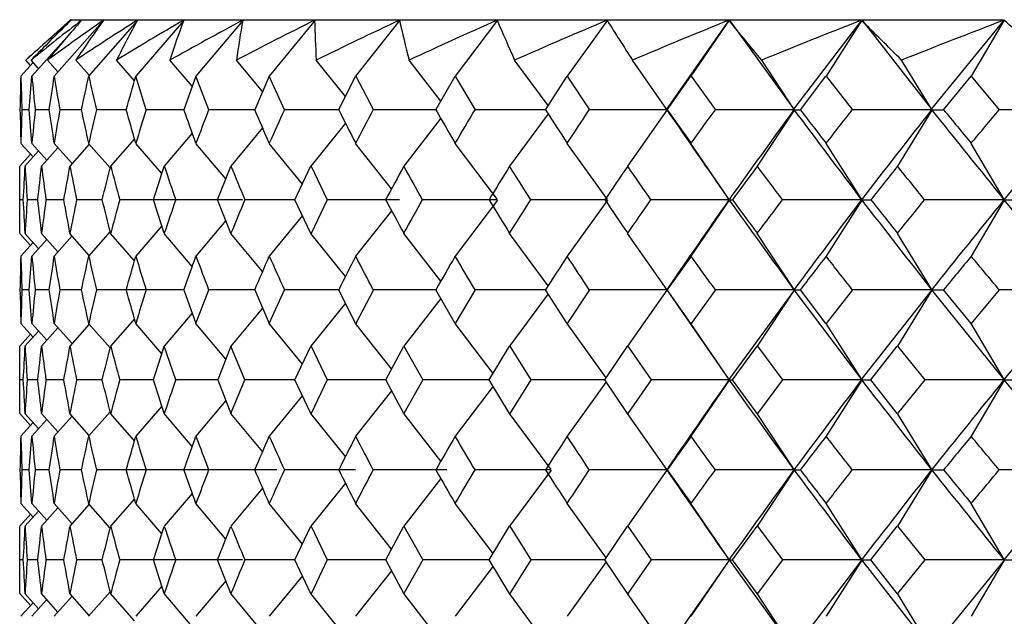
# Model space of a CAD drawing. Units: millimetres. Extents: x -18 to 541, y -35 to 1045.
# Drawn here: x 222 to 231, y 779 to 784 of the extents above; entities that cross this region are included whole.
import ezdxf

# ---------------------------------------------------------------- set-up
doc = ezdxf.new("R2010")
doc.units = ezdxf.units.MM
doc.layers.add('Default', color=7, linetype='Continuous')
doc.layers.add('DV1_Default', color=7, linetype='Continuous')

# ---------------------------------------------------------------- blocks, each defined once
blk = doc.blocks.new('SE')
at = {"layer": 'DV1_Default', "color": 7, "linetype": 'Continuous'}
for p, q in [((222.626, 784.3825), (222.239, 784.0307)), ((222.9074, 784.3663), (222.4845, 783.891)), ((222.637, 784.3825), (222.626, 784.3825)), ((222.6372, 784.3825), (222.7296, 784.3825)), ((222.7297, 784.3825), (222.9207, 784.3825)), ((223.2073, 784.3718), (222.7851, 783.8911)), ((222.9209, 784.3825), (223.2157, 784.3825)), ((223.6123, 784.3737), (223.1959, 783.8911)), ((223.2159, 784.3825), (223.6189, 784.3825)), ((223.619, 784.3825), (224.1333, 784.3825)), ((224.1319, 784.3796), (223.72, 783.8911)), ((224.1335, 784.3825), (224.7606, 784.3825)), ((224.7592, 784.3796), (224.3591, 783.8912)), ((224.7607, 784.3825), (225.5005, 784.3825)), ((225.4993, 784.3796), (225.113, 783.8911)), ((225.5007, 784.3825), (226.3519, 784.3825)), ((226.3504, 784.3796), (225.98, 783.8911)), ((226.352, 784.3825), (227.3103, 784.3825)), ((227.3089, 784.3796), (226.9564, 783.8912)), ((227.3105, 784.3825), (228.3709, 784.3825)), ((228.3705, 784.3811), (227.8228, 783.6016)), ((228.3695, 784.3796), (228.0367, 783.8912)), ((228.3711, 784.3825), (229.5264, 784.3825)), ((228.9366, 783.6014), (228.3721, 784.3811)), ((229.5258, 784.3811), (228.9318, 783.6015)), ((229.525, 784.3796), (229.2138, 783.8912)), ((229.5265, 784.3825), (230.7681, 784.3825)), ((230.1367, 783.6015), (229.5276, 784.3811)), ((230.7675, 784.3811), (230.1317, 783.6014)), ((230.7669, 784.3796), (230.4789, 783.8912)), ((222.6466, 784.2888), (222.2898, 783.891)), ((222.3021, 784.0094), (222.1955, 783.891)), ((222.2793, 783.984), (222.238, 784.0298)), ((222.3491, 783.9571), (222.2841, 784.0295)), ((222.5178, 783.9284), (222.4275, 784.0295)), ((222.7907, 783.8975), (222.674, 784.0294)), ((223.1846, 783.8501), (223.0284, 784.0294)), ((223.6887, 783.8019), (223.4945, 784.0294)), ((224.3017, 783.7564), (224.0747, 784.0294)), ((225.0243, 783.7133), (224.7697, 784.0294)), ((225.8554, 783.6725), (225.5787, 784.0294)), ((226.792, 783.6336), (226.4989, 784.0293)), ((227.8272, 783.6), (227.5258, 784.0293)), ((228.9362, 783.6), (228.653, 784.0293)), ((230.136, 783.6), (229.8726, 784.0293)), ((223.2868, 783.5975), (223.1969, 783.8908)), ((223.7202, 783.891), (223.6162, 783.5975)), ((223.8321, 783.5975), (223.7211, 783.8909)), ((224.3592, 783.891), (224.2339, 783.5975)), ((224.4925, 783.5975), (224.3601, 783.8909)), ((224.9665, 783.5975), (225.1129, 783.8906)), ((225.1143, 783.8905), (225.2676, 783.5975)), ((225.8127, 783.5975), (225.9798, 783.8906)), ((225.9814, 783.8905), (226.1552, 783.5975)), ((226.769, 783.5975), (226.9561, 783.8906)), ((226.9578, 783.8905), (227.1512, 783.5975)), ((227.8304, 783.5975), (228.0363, 783.8906)), ((228.0382, 783.8906), (228.25, 783.5975)), ((228.99, 783.5975), (229.2133, 783.8906)), ((229.2153, 783.8906), (229.444, 783.5975)), ((230.2393, 783.5975), (230.4783, 783.8906)), ((230.4803, 783.8906), (230.7241, 783.5975)), ((222.267, 783.5975), (222.2074, 783.5975)), ((222.4427, 783.5975), (222.3199, 783.5975)), ((222.7232, 783.5975), (222.5339, 783.5975)), ((223.1133, 783.5975), (222.8546, 783.5975)), ((223.6162, 783.5975), (223.2862, 783.5975)), ((224.2339, 783.5975), (223.8316, 783.5975)), ((224.9665, 783.5975), (224.492, 783.5975)), ((225.8127, 783.5975), (225.267, 783.5975)), ((226.769, 783.5975), (226.1545, 783.5975)), ((226.792, 783.5615), (226.4548, 783.1062)), ((227.824, 783.5975), (227.1506, 783.5975)), ((227.8272, 783.5951), (227.484, 783.1062)), ((227.8201, 783.5975), (227.8305, 783.5975)), ((228.9334, 783.5975), (228.2493, 783.5975)), ((228.9362, 783.5951), (228.6137, 783.1062)), ((228.9293, 783.5975), (228.9901, 783.5975)), ((230.1338, 783.5975), (229.4433, 783.5975)), ((230.136, 783.5951), (229.836, 783.1062)), ((230.1295, 783.5975), (230.2395, 783.5975)), ((231.4157, 783.5975), (230.7235, 783.5975)), ((225.0243, 783.4817), (224.7217, 783.1061)), ((225.8554, 783.5226), (225.5325, 783.1061)), ((223.6886, 783.3931), (223.4436, 783.1061)), ((224.3017, 783.4386), (224.0251, 783.1061)), ((222.3021, 783.1857), (222.1955, 783.3041)), ((222.4208, 783.1581), (222.2898, 783.304)), ((222.6409, 783.1283), (222.4845, 783.304)), ((222.7907, 783.2976), (222.6213, 783.1061)), ((222.9729, 783.0902), (222.7851, 783.304)), ((223.1846, 783.3449), (222.9765, 783.1061)), ((223.4231, 783.0407), (223.1959, 783.304)), ((223.9814, 782.9939), (223.72, 783.3039)), ((224.649, 782.95), (224.3591, 783.3039)), ((225.4264, 782.9077), (225.113, 783.3039)), ((226.3508, 782.815), (225.98, 783.3039)), ((227.3093, 782.8149), (226.9564, 783.3039)), ((228.3698, 782.815), (228.0367, 783.3039)), ((229.5253, 782.815), (229.2138, 783.3039)), ((230.7672, 782.815), (230.4789, 783.3039)), ((222.2793, 783.2111), (222.1843, 783.1057)), ((222.3491, 783.2379), (222.2305, 783.106)), ((222.5178, 783.2666), (222.3743, 783.106)), ((224.5843, 782.8125), (224.7229, 783.107)), ((224.7245, 783.1068), (224.8657, 782.8125)), ((222.2168, 782.8125), (222.1873, 782.8125)), ((222.3421, 782.8125), (222.2513, 782.8125)), ((222.5695, 782.8125), (222.4139, 782.8125)), ((222.9044, 782.8125), (222.6806, 782.8125)), ((223.6131, 782.8125), (223.0564, 782.8125)), ((224.1277, 782.8125), (223.5446, 782.8125)), ((224.5843, 782.8125), (224.1474, 782.8125)), ((224.7229, 782.5181), (224.5843, 782.8125)), ((224.8657, 782.8125), (224.7245, 782.5183)), ((225.4956, 782.8125), (224.8657, 782.8125)), ((226.347, 782.8125), (225.6969, 782.8125)), ((226.3509, 782.8101), (225.98, 782.3211)), ((227.3059, 782.8125), (226.6393, 782.8125)), ((227.3093, 782.8101), (226.9564, 782.3212)), ((228.3668, 782.8125), (227.6876, 782.8125)), ((228.3698, 782.8101), (228.0367, 782.3212)), ((228.3628, 782.8125), (228.3985, 782.8125)), ((229.5228, 782.8125), (228.835, 782.8125)), ((229.5253, 782.8101), (229.2138, 782.3212)), ((229.5186, 782.8125), (229.6042, 782.8125)), ((230.7652, 782.8125), (230.0732, 782.8125)), ((230.7672, 782.8101), (230.4789, 782.3212)), ((230.7608, 782.8125), (230.8947, 782.8125)), ((225.4264, 782.7174), (225.113, 782.3211)), ((223.9814, 782.6311), (223.72, 782.3211)), ((224.649, 782.6751), (224.3591, 782.3212)), ((222.2793, 782.414), (222.1843, 782.5194)), ((222.3491, 782.3871), (222.2305, 782.5191)), ((222.5178, 782.3584), (222.3743, 782.519)), ((222.7907, 782.3275), (222.6213, 782.519)), ((222.9729, 782.5349), (222.7851, 782.3211)), ((223.1846, 782.2801), (222.9765, 782.519)), ((223.4231, 782.5843), (223.1959, 782.3211)), ((223.6886, 782.232), (223.4436, 782.519)), ((224.3017, 782.1865), (224.0251, 782.5189)), ((225.0243, 782.1434), (224.7217, 782.5189)), ((225.8554, 782.1025), (225.5325, 782.5189)), ((226.792, 782.0636), (226.4548, 782.5189)), ((227.8272, 782.03), (227.484, 782.5189)), ((228.9362, 782.03), (228.6137, 782.5189)), ((230.136, 782.03), (229.836, 782.5189)), ((222.3021, 782.4394), (222.1955, 782.321)), ((222.4208, 782.467), (222.2898, 782.321)), ((222.6409, 782.4968), (222.4845, 782.321)), ((222.267, 782.0275), (222.2074, 782.0275)), ((222.4427, 782.0275), (222.3199, 782.0275)), ((222.7232, 782.0275), (222.5339, 782.0275)), ((223.3977, 782.0275), (222.8546, 782.0275)), ((223.6162, 782.0275), (223.2862, 782.0275)), ((223.6162, 782.0276), (223.7202, 781.7341)), ((223.7211, 781.7342), (223.8321, 782.0276)), ((224.2339, 782.0275), (223.8316, 782.0275)), ((224.2339, 782.0276), (224.3592, 781.734)), ((224.3601, 781.7342), (224.4925, 782.0276)), ((224.9665, 782.0275), (224.492, 782.0275)), ((225.1129, 781.7344), (224.9665, 782.0276)), ((225.2676, 782.0276), (225.1143, 781.7346)), ((225.8127, 782.0275), (225.267, 782.0275)), ((225.9798, 781.7344), (225.8127, 782.0276)), ((226.1552, 782.0276), (225.9814, 781.7346)), ((226.769, 782.0275), (226.1545, 782.0275)), ((226.9561, 781.7344), (226.769, 782.0276)), ((227.1512, 782.0276), (226.9578, 781.7345)), ((227.824, 782.0275), (227.1506, 782.0275)), ((227.8272, 782.0251), (227.484, 781.5362)), ((227.8201, 782.0275), (227.8305, 782.0275)), ((228.3701, 781.2464), (227.8287, 782.0273)), ((228.0363, 781.7345), (227.8304, 782.0276)), ((228.25, 782.0276), (228.0382, 781.7345)), ((228.9334, 782.0275), (228.2493, 782.0275)), ((228.9377, 782.0274), (228.3654, 781.2465)), ((228.9362, 782.0251), (228.6137, 781.5362)), ((228.9293, 782.0275), (228.9901, 782.0275)), ((229.5259, 781.2465), (228.9375, 782.0274)), ((229.2133, 781.7345), (228.99, 782.0276)), ((229.444, 782.0276), (229.2153, 781.7345)), ((230.1338, 782.0275), (229.4433, 782.0275)), ((230.1375, 782.0274), (229.5209, 781.2465)), ((230.136, 782.0251), (229.836, 781.5362)), ((230.1295, 782.0275), (230.2395, 782.0275)), ((230.768, 781.2465), (230.1373, 782.0274)), ((230.4783, 781.7345), (230.2393, 782.0276)), ((230.7241, 782.0276), (230.4803, 781.7345)), ((231.4157, 782.0275), (230.7235, 782.0275)), ((231.4187, 782.0273), (230.7628, 781.2464)), ((225.0243, 781.9117), (224.7217, 781.5361)), ((225.8554, 781.9526), (225.5325, 781.5361)), ((226.792, 781.9915), (226.4548, 781.5362)), ((223.6887, 781.8231), (223.4436, 781.5361)), ((224.3017, 781.8687), (224.0251, 781.5361)), ((223.1846, 781.7749), (222.9765, 781.5361)), ((222.3021, 781.6157), (222.1955, 781.7341)), ((222.3491, 781.6679), (222.2305, 781.536)), ((222.4208, 781.5881), (222.2898, 781.734)), ((222.5178, 781.6966), (222.3743, 781.536)), ((222.6409, 781.5583), (222.4845, 781.734)), ((222.7907, 781.7276), (222.6213, 781.5361)), ((222.9729, 781.5202), (222.7851, 781.734)), ((223.4231, 781.4707), (223.1959, 781.734)), ((223.9815, 781.4239), (223.72, 781.7339)), ((224.649, 781.38), (224.3591, 781.7339)), ((225.4265, 781.3376), (225.113, 781.7339)), ((226.3108, 781.2978), (225.98, 781.7339)), ((227.2986, 781.2598), (226.9564, 781.7339)), ((228.3698, 781.245), (228.0367, 781.7339)), ((229.5253, 781.245), (229.2138, 781.7339)), ((230.7672, 781.245), (230.4789, 781.7339)), ((222.2793, 781.6411), (222.1843, 781.5357)), ((223.5451, 781.2425), (223.4447, 781.5359)), ((224.0253, 781.536), (223.9106, 781.2425)), ((224.1479, 781.2425), (224.0262, 781.5359)), ((224.5843, 781.2425), (224.7229, 781.537)), ((224.7245, 781.5368), (224.8657, 781.2425)), ((225.3756, 781.2425), (225.5324, 781.5356)), ((225.5339, 781.5355), (225.6975, 781.2425)), ((226.2773, 781.2425), (226.4546, 781.5356)), ((226.4562, 781.5355), (226.64, 781.2425)), ((227.287, 781.2425), (227.4836, 781.5356)), ((227.4854, 781.5356), (227.6882, 781.2425)), ((228.3985, 781.2425), (228.6133, 781.5356)), ((228.6151, 781.5356), (228.8356, 781.2425)), ((229.6041, 781.2425), (229.8354, 781.5356)), ((229.8374, 781.5356), (230.0739, 781.2425)), ((222.2168, 781.2425), (222.1873, 781.2425)), ((222.3421, 781.2425), (222.2513, 781.2425)), ((222.5695, 781.2425), (222.4139, 781.2425)), ((222.9044, 781.2425), (222.6806, 781.2425)), ((223.3505, 781.2425), (223.0564, 781.2425)), ((223.9107, 781.2425), (223.5446, 781.2425)), ((223.9106, 781.2426), (224.0253, 780.949)), ((224.0262, 780.9492), (224.1479, 781.2426)), ((224.5843, 781.2425), (224.1474, 781.2425)), ((224.7229, 780.9481), (224.5843, 781.2425)), ((224.8657, 781.2425), (224.7245, 780.9483)), ((225.3756, 781.2425), (224.8657, 781.2425)), ((225.5324, 780.9494), (225.3756, 781.2426)), ((225.6975, 781.2426), (225.5339, 780.9496)), ((226.2773, 781.2425), (225.6969, 781.2425)), ((226.4546, 780.9494), (226.2773, 781.2426)), ((226.64, 781.2426), (226.4562, 780.9495)), ((227.287, 781.2425), (226.6393, 781.2425)), ((227.2986, 781.2253), (226.9564, 780.7512)), ((227.4836, 780.9494), (227.287, 781.2426)), ((227.6882, 781.2426), (227.4854, 780.9495)), ((228.3668, 781.2425), (227.6876, 781.2425)), ((228.3698, 781.2401), (228.0367, 780.7512)), ((228.3628, 781.2425), (228.3985, 781.2425)), ((228.6133, 780.9495), (228.3985, 781.2426)), ((228.8356, 781.2426), (228.6151, 780.9495)), ((229.5228, 781.2425), (228.835, 781.2425)), ((229.5253, 781.2401), (229.2138, 780.7512)), ((229.5186, 781.2425), (229.6042, 781.2425)), ((229.8354, 780.9495), (229.6041, 781.2426)), ((230.0739, 781.2426), (229.8374, 780.9495)), ((230.7652, 781.2425), (230.0732, 781.2425)), ((230.7672, 781.2401), (230.4789, 780.7512)), ((230.7608, 781.2425), (230.8947, 781.2425)), ((225.4265, 781.1474), (225.113, 780.7511)), ((226.3108, 781.1873), (225.98, 780.7511)), ((223.9815, 781.0612), (223.72, 780.7511)), ((224.649, 781.1051), (224.3591, 780.7512)), ((222.9729, 780.9649), (222.7851, 780.7511)), ((223.4231, 781.0143), (223.1959, 780.7511)), ((222.2793, 780.844), (222.1843, 780.9494)), ((222.3491, 780.8171), (222.2305, 780.9491)), ((222.4208, 780.897), (222.2898, 780.751)), ((222.5178, 780.7884), (222.3743, 780.949)), ((222.6409, 780.9268), (222.4845, 780.751)), ((222.7907, 780.7575), (222.6213, 780.949)), ((223.1846, 780.7101), (222.9765, 780.949)), ((223.6886, 780.662), (223.4436, 780.949)), ((224.3017, 780.6165), (224.0251, 780.9489)), ((225.0243, 780.5734), (224.7217, 780.9489)), ((225.8554, 780.5325), (225.5325, 780.9489)), ((226.8169, 780.46), (226.4548, 780.9489)), ((227.8272, 780.46), (227.484, 780.9489)), ((228.9362, 780.46), (228.6137, 780.9489)), ((230.136, 780.46), (229.836, 780.9489)), ((222.3021, 780.8694), (222.1955, 780.751)), ((222.267, 780.4575), (222.2074, 780.4575)), ((222.4427, 780.4575), (222.3199, 780.4575)), ((222.7232, 780.4575), (222.5339, 780.4575)), ((223.3977, 780.4575), (222.8546, 780.4575)), ((223.8564, 780.4575), (223.2862, 780.4575)), ((224.4273, 780.4575), (223.8316, 780.4575)), ((225.1114, 780.4575), (224.492, 780.4575)), ((225.9076, 780.4575), (225.267, 780.4575)), ((226.8133, 780.4575), (226.1545, 780.4575)), ((226.817, 780.4551), (226.4548, 779.9662)), ((227.824, 780.4575), (227.1506, 780.4575)), ((227.8272, 780.4551), (227.484, 779.9662)), ((227.8201, 780.4575), (227.8305, 780.4575)), ((228.9334, 780.4575), (228.2493, 780.4575)), ((228.9362, 780.4551), (228.6137, 779.9662)), ((228.9293, 780.4575), (228.9901, 780.4575)), ((230.1338, 780.4575), (229.4433, 780.4575)), ((230.136, 780.4551), (229.836, 779.9662)), ((230.1295, 780.4575), (230.2395, 780.4575)), ((231.4157, 780.4575), (230.7235, 780.4575)), ((225.8554, 780.3826), (225.5325, 779.9661)), ((224.3017, 780.2986), (224.0251, 779.9661)), ((225.0243, 780.3417), (224.7217, 779.9661)), ((223.1846, 780.2049), (222.9765, 779.9661)), ((223.6886, 780.2531), (223.4436, 779.9661)), ((222.3021, 780.0457), (222.1955, 780.1641)), ((222.4208, 780.0181), (222.2898, 780.164)), ((222.5178, 780.1266), (222.3743, 779.966)), ((222.6409, 779.9883), (222.4845, 780.164)), ((222.7907, 780.1576), (222.6213, 779.9661)), ((222.9729, 779.9502), (222.7851, 780.164)), ((223.4231, 779.9007), (223.1959, 780.164)), ((223.9814, 779.8539), (223.72, 780.1639)), ((224.649, 779.81), (224.3591, 780.1639)), ((225.4265, 779.7676), (225.113, 780.1639)), ((226.3108, 779.7278), (225.98, 780.1639)), ((227.2986, 779.6898), (226.9564, 780.1639)), ((228.3698, 779.675), (228.0367, 780.1639)), ((229.5253, 779.675), (229.2138, 780.1639)), ((230.7672, 779.675), (230.4789, 780.1639)), ((222.2793, 780.0711), (222.1843, 779.9657)), ((222.3491, 780.0979), (222.2305, 779.966)), ((224.5843, 779.6725), (224.7229, 779.967)), ((224.7245, 779.9668), (224.8657, 779.6725)), ((225.3756, 779.6725), (225.5324, 779.9656)), ((225.5339, 779.9655), (225.6975, 779.6725)), ((226.2773, 779.6725), (226.4546, 779.9656)), ((226.4562, 779.9655), (226.64, 779.6725)), ((227.287, 779.6725), (227.4836, 779.9656)), ((227.4854, 779.9656), (227.6882, 779.6725)), ((228.3985, 779.6725), (228.6133, 779.9656)), ((228.6151, 779.9656), (228.8356, 779.6725)), ((229.6041, 779.6725), (229.8354, 779.9656)), ((229.8374, 779.9656), (230.0739, 779.6725)), ((222.2168, 779.6725), (222.1873, 779.6725)), ((222.3421, 779.6725), (222.2513, 779.6725)), ((222.5695, 779.6725), (222.4139, 779.6725)), ((222.9044, 779.6725), (222.6806, 779.6725)), ((223.6131, 779.6725), (223.0564, 779.6725)), ((224.1277, 779.6725), (223.5446, 779.6725)), ((224.5843, 779.6725), (224.1474, 779.6725)), ((224.7229, 779.3781), (224.5843, 779.6725)), ((224.8657, 779.6725), (224.7245, 779.3783)), ((225.3756, 779.6725), (224.8657, 779.6725)), ((225.5324, 779.3794), (225.3756, 779.6726)), ((225.6975, 779.6726), (225.5339, 779.3796)), ((226.2773, 779.6725), (225.6969, 779.6725)), ((226.3108, 779.6173), (225.98, 779.1811)), ((226.4546, 779.3794), (226.2773, 779.6726)), ((226.64, 779.6726), (226.4562, 779.3795)), ((227.287, 779.6725), (226.6393, 779.6725)), ((227.2986, 779.6553), (226.9564, 779.1812)), ((227.4836, 779.3794), (227.287, 779.6726)), ((227.6882, 779.6726), (227.4854, 779.3795)), ((228.3668, 779.6725), (227.6876, 779.6725)), ((228.3714, 779.6723), (227.8228, 778.8916)), ((228.3698, 779.6701), (228.0367, 779.1812)), ((228.3628, 779.6725), (228.3985, 779.6725)), ((228.9366, 778.8914), (228.3712, 779.6724)), ((228.6133, 779.3795), (228.3985, 779.6726)), ((228.8356, 779.6726), (228.6151, 779.3795)), ((229.5228, 779.6725), (228.835, 779.6725)), ((229.5268, 779.6724), (228.9318, 778.8915)), ((229.5253, 779.6701), (229.2138, 779.1812)), ((229.5186, 779.6725), (229.6042, 779.6725)), ((230.1367, 778.8915), (229.5266, 779.6724)), ((229.8354, 779.3795), (229.6041, 779.6726)), ((230.0739, 779.6726), (229.8374, 779.3795)), ((230.7652, 779.6725), (230.0732, 779.6725)), ((230.7685, 779.6724), (230.1317, 778.8914)), ((230.7672, 779.6701), (230.4789, 779.1812)), ((230.7608, 779.6725), (230.8947, 779.6725)), ((224.649, 779.5351), (224.3591, 779.1812)), ((225.4265, 779.5774), (225.113, 779.1811)), ((223.4231, 779.4443), (223.1959, 779.1811)), ((223.9814, 779.4911), (223.72, 779.1811)), ((222.2793, 779.274), (222.1843, 779.3794)), ((222.3491, 779.2471), (222.2305, 779.3791)), ((222.5178, 779.2184), (222.3743, 779.379)), ((222.6409, 779.3568), (222.4845, 779.181)), ((222.7907, 779.1875), (222.6213, 779.379)), ((222.9729, 779.3949), (222.7851, 779.1811)), ((223.1846, 779.1401), (222.9765, 779.379)), ((223.6886, 779.092), (223.4436, 779.379)), ((224.3017, 779.0465), (224.0251, 779.3789)), ((225.0243, 779.0033), (224.7217, 779.3789)), ((225.8554, 778.9625), (225.5325, 779.3789)), ((226.792, 778.9236), (226.4548, 779.3789)), ((227.8272, 778.89), (227.484, 779.3789)), ((228.9362, 778.89), (228.6137, 779.3789)), ((230.136, 778.89), (229.836, 779.3789)), ((222.3021, 779.2994), (222.1955, 779.181)), ((222.4208, 779.327), (222.2898, 779.181))]:
    blk.add_line(p, q, dxfattribs=at)
for centre, radius, start, end in [((184.6343, 784.5896), 37.5685, 358.48683, 358.93325), ((205.8815, 784.1256), 16.3168, 358.14527, 359.17263), ((201.8089, 785.48), 20.5437, 354.74253, 355.56133), ((240.5838, 785.5258), 18.3659, 185.10981, 186.02676), ((198.791, 787.2957), 23.9381, 351.11272, 351.82075), ((257.2151, 789.4133), 35.1659, 189.0365, 189.51945), ((195.3128, 789.7387), 28.0891, 347.37132, 347.98215), ((268.0748, 794.2564), 46.4599, 192.89261, 193.26301), ((192.2432, 792.6878), 32.1797, 343.59147, 344.13378), ((205.9403, 783.0708), 16.2579, 0.82548, 1.85658), ((201.3921, 781.6796), 20.962, 4.44728, 5.24968), ((241.1554, 781.6134), 18.9401, 173.9867, 174.87577), ((198.1931, 779.8093), 24.5428, 8.18871, 8.87924), ((257.7082, 777.7007), 35.6656, 170.48317, 170.95931), ((194.6483, 777.3107), 28.7693, 12.02609, 12.62244), ((268.2068, 772.9071), 46.5956, 166.73645, 167.10575), ((191.6066, 774.3223), 32.8427, 15.87298, 16.40431), ((273.6722, 768.1421), 52.7035, 162.94722, 163.2796), ((189.1878, 770.9747), 36.6686, 19.64932, 20.13549), ((276.2575, 763.7064), 56.0729, 159.22272, 159.54214), ((187.4476, 767.4247), 40.1835, 23.27796, 23.73291), ((277.6729, 759.5284), 58.3744, 155.649103, 155.963948), ((260.096, 801.253), 39.3175, 206.68273, 207.16084), ((26.5803, 887.0462), 224.0042, 332.411282, 332.495681), ((262.1589, 804.4406), 41.8993, 209.83191, 210.29413), ((-27.6322, 933.6685), 294.837, 329.336929, 329.403004), ((264.8417, 808.0252), 45.2361, 212.68386, 213.12521), ((23.2383, 917.8897), 244.1608, 326.549689, 326.631939), ((516.7656, 982.7702), 350.9364, 214.579301, 214.735108), ((268.0883, 812.015), 49.278, 215.21715, 215.63459), ((70.6281, 897.3321), 194.3707, 324.080516, 324.186944), ((316.2572, 719.9882), 108.0345, 143.929014, 144.442417), ((530.2934, 1009.1792), 376.4365, 216.816597, 216.965987), ((271.8399, 816.3876), 53.9571, 217.42386, 217.81607), ((103.4251, 881.8052), 159.7665, 321.937064, 322.070215), ((315.2899, 716.7088), 108.2848, 141.850785, 142.377081), ((522.5976, 1018.1269), 374.8851, 218.726473, 218.880425), ((276.049, 821.1015), 59.2042, 219.306422, 219.673292), ((125.9804, 870.6304), 136.183, 320.115987, 320.276222), ((312.9559, 715.3827), 106.3111, 140.084829, 140.634235), ((192.7582, 782.7802), 29.4286, 0.06304, 0.63245), ((203.7915, 783.9469), 18.4593, 356.4768, 357.38602), ((230.5133, 783.504), 8.2913, 182.75771, 184.78354), ((200.6296, 785.501), 21.8773, 352.94123, 353.71256), ((250.1221, 786.5638), 27.9615, 187.10543, 187.70983), ((197.0119, 787.6635), 26.013, 349.25242, 349.90759), ((263.6971, 791.0657), 41.8389, 190.96844, 191.37677), ((193.7171, 790.3712), 30.1491, 345.48057, 346.05419), ((271.4306, 795.9196), 50.1189, 194.81402, 195.16024), ((190.9081, 793.532), 34.1666, 341.71508, 342.23108), ((275.2001, 800.5274), 54.6091, 198.60469, 198.92889), ((188.6985, 797.0082), 37.9651, 338.04279, 338.51814), ((277.0372, 804.8153), 57.2843, 202.27108, 202.58767), ((260.8368, 763.7272), 40.2718, 151.23766, 151.71141), ((-45.0341, 632.1485), 309.8302, 29.096319, 29.158248), ((263.1825, 760.3799), 43.189, 148.25217, 148.7075), ((-35.0139, 619.1239), 308.6362, 32.029868, 32.093951), ((266.1166, 756.6341), 46.8308, 145.58048, 146.01331), ((30.9208, 646.8753), 239.1569, 34.638871, 34.724102), ((269.5839, 752.4952), 51.1415, 143.23506, 143.64316), ((77.9932, 669.4772), 188.6746, 36.919478, 37.030684), ((273.5253, 747.9996), 56.0454, 141.21671, 141.59941), ((108.9216, 685.1475), 155.6154, 38.873644, 39.012138), ((192.765, 782.8449), 29.4218, 359.36748, 359.93702), ((203.9008, 781.684), 18.3498, 2.61119, 3.52585), ((230.6503, 782.1121), 8.4286, 175.2329, 177.2257), ((200.1035, 780.0623), 22.4071, 6.29714, 7.05018), ((249.5724, 779.1331), 27.4071, 172.28469, 172.90138), ((196.3674, 777.8426), 26.6684, 10.10134, 10.74036), ((263.385, 774.6217), 41.5207, 168.62262, 169.03411), ((193.0557, 775.0855), 30.8317, 13.95331, 14.51419), ((271.517, 769.6835), 50.208, 164.84131, 165.18694), ((190.3145, 771.899), 34.7911, 17.77496, 18.28166), ((275.6538, 764.9451), 55.0877, 161.07403, 161.39543), ((188.2331, 768.4303), 38.4664, 21.48659, 21.95571), ((277.7659, 760.5109), 58.072, 157.416201, 157.728527), ((261.0463, 802.0137), 40.5112, 208.29253, 208.76345), ((-26.0545, 922.8855), 288.0956, 330.842063, 330.90867), ((263.4264, 805.3971), 43.4763, 211.29673, 211.74901), ((-4.7517, 927.53), 272.9191, 327.904665, 327.977141), ((266.3979, 809.1849), 47.1724, 213.99111, 214.42077), ((48.929, 906.2755), 217.2502, 325.274526, 325.368359), ((315.3779, 722.0811), 106.1088, 145.085699, 145.601013), ((525.309, 996.493), 365.8326, 215.73899, 215.890602), ((269.906, 813.372), 51.5445, 216.36138, 216.76627), ((88.5428, 888.1939), 175.4625, 322.968128, 323.087717), ((316.2622, 717.0969), 108.8217, 142.851445, 143.368233), ((530.0914, 1016.0604), 380.4546, 217.812314, 217.962103), ((273.892, 817.9219), 56.5169, 218.4052, 218.78467), ((115.6061, 875.0655), 147.0147, 320.986851, 321.133456), ((314.2966, 714.9985), 107.5927, 140.928867, 141.465289), ((506.4828, 1010.5769), 357.6264, 219.559397, 219.722716), ((184.6329, 783.0196), 37.57, 358.48683, 358.93322), ((205.8816, 782.5556), 16.3167, 358.14526, 359.17263), ((201.8093, 783.9099), 20.5433, 354.74252, 355.56134), ((240.3644, 783.9344), 18.1454, 185.10407, 186.03213), ((198.7918, 785.7256), 23.9374, 351.11271, 351.82076), ((257.6964, 787.9225), 35.6536, 189.04062, 189.51693), ((195.3131, 788.1686), 28.0887, 347.37131, 347.98216), ((268.2004, 792.7165), 46.589, 192.89424, 193.26358), ((192.2434, 791.1178), 32.1796, 343.59146, 344.13378), ((273.6709, 797.4826), 52.7021, 196.7204, 197.0528), ((189.7237, 794.4555), 36.0983, 339.86215, 340.35604), ((276.2586, 801.9191), 56.0741, 200.45785, 200.77727), ((187.8349, 798.0306), 39.7607, 336.26637, 336.72619), ((277.6786, 806.0993), 58.3807, 204.036079, 204.35089), ((259.9026, 764.4721), 39.0998, 152.84023, 153.32104), ((42.6048, 686.927), 205.9356, 27.503169, 27.594965), ((261.9326, 761.3176), 41.6368, 149.70701, 150.17219), ((-60.3355, 612.5743), 332.8525, 30.603508, 30.662032), ((264.5795, 757.7721), 44.9225, 146.87601, 147.32048), ((-0.5644, 632.0184), 272.6844, 33.375242, 33.448883), ((267.787, 753.8274), 48.9065, 144.3667, 144.78734), ((56.9615, 658.3988), 211.2429, 35.820281, 35.918201), ((271.4972, 749.505), 53.5224, 142.18529, 142.58072), ((94.9755, 677.2079), 170.4956, 37.936961, 38.061725), ((275.6585, 744.8494), 58.6957, 140.328121, 140.698193), ((120.508, 690.4247), 143.3127, 39.730823, 39.883078), ((205.9403, 781.5008), 16.2579, 0.82548, 1.85658), ((201.3825, 780.1088), 20.9716, 4.44746, 5.24949), ((240.5232, 780.1052), 18.305, 173.97179, 174.89173), ((198.1931, 778.2393), 24.5428, 8.18871, 8.87924), ((257.2295, 776.2094), 35.1805, 170.48067, 170.96342), ((194.6483, 775.7407), 28.7693, 12.02609, 12.62244), ((268.0826, 771.3669), 46.4678, 166.73704, 167.10738), ((191.6068, 772.7523), 32.8425, 15.87298, 16.40431), ((273.9517, 766.4886), 52.9952, 162.94951, 163.28009), ((192.7582, 781.2102), 29.4286, 0.06304, 0.63245), ((203.7915, 782.3769), 18.4593, 356.4768, 357.38602), ((230.5133, 781.934), 8.2913, 182.75771, 184.78354), ((200.6296, 783.931), 21.8773, 352.94123, 353.71256), ((250.1221, 784.9938), 27.9615, 187.10543, 187.70983), ((197.0119, 786.0935), 26.013, 349.25242, 349.90759), ((263.6971, 789.4957), 41.8389, 190.96844, 191.37677), ((193.7171, 788.8012), 30.1491, 345.48057, 346.05419), ((271.4306, 794.3496), 50.1189, 194.81402, 195.16024), ((190.9081, 791.962), 34.1666, 341.71508, 342.23108), ((192.765, 781.2749), 29.4218, 359.36748, 359.93702), ((203.9008, 780.114), 18.3498, 2.61119, 3.52585), ((230.6503, 780.5421), 8.4286, 175.2329, 177.2257), ((200.1035, 778.4923), 22.4071, 6.29714, 7.05018), ((249.5724, 777.5631), 27.4071, 172.28469, 172.90138), ((196.3674, 776.2726), 26.6684, 10.10134, 10.74036), ((263.385, 773.0517), 41.5207, 168.62262, 169.03411), ((193.0559, 773.5155), 30.8314, 13.95331, 14.51419), ((271.5178, 768.1133), 50.2089, 164.84132, 165.18694), ((190.3133, 770.3286), 34.7924, 17.77496, 18.28164), ((275.6534, 763.3752), 55.0874, 161.07401, 161.39542), ((315.3779, 720.5111), 106.1088, 145.085699, 145.601013), ((525.309, 994.923), 365.8326, 215.73899, 215.890602), ((316.2622, 715.5269), 108.8217, 142.851445, 143.368233), ((530.0914, 1014.4904), 380.4546, 217.812314, 217.962103), ((314.2966, 713.4285), 107.5927, 140.928867, 141.465289), ((506.4828, 1009.0069), 357.6264, 219.559397, 219.722716), ((184.6329, 781.4496), 37.57, 358.48683, 358.93322), ((205.8816, 780.9856), 16.3167, 358.14526, 359.17263), ((201.8093, 782.3399), 20.5433, 354.74252, 355.56134), ((240.3644, 782.3644), 18.1454, 185.10407, 186.03213), ((198.7918, 784.1556), 23.9374, 351.11271, 351.82076), ((257.6964, 786.3525), 35.6536, 189.04062, 189.51693), ((195.3131, 786.5986), 28.0887, 347.37131, 347.98216), ((268.2004, 791.1465), 46.589, 192.89424, 193.26358), ((192.2434, 789.5478), 32.1796, 343.59146, 344.13378), ((273.6709, 795.9126), 52.7021, 196.7204, 197.0528), ((189.7237, 792.8855), 36.0983, 339.86215, 340.35604), ((276.2586, 800.3491), 56.0741, 200.45785, 200.77727), ((187.8349, 796.4606), 39.7607, 336.26637, 336.72619), ((277.6786, 804.5293), 58.3807, 204.036079, 204.35089), ((259.9026, 762.9021), 39.0998, 152.84023, 153.32104), ((42.6048, 685.357), 205.9356, 27.503169, 27.594965), ((261.9326, 759.7476), 41.6368, 149.70701, 150.17219), ((-60.3355, 611.0043), 332.8525, 30.603508, 30.662032), ((264.5795, 756.2021), 44.9225, 146.87601, 147.32048), ((-0.5644, 630.4484), 272.6844, 33.375242, 33.448883), ((267.787, 752.2574), 48.9065, 144.3667, 144.78734), ((56.9615, 656.8288), 211.2429, 35.820281, 35.918201), ((271.4972, 747.935), 53.5224, 142.18529, 142.58072), ((94.9755, 675.6379), 170.4956, 37.936961, 38.061725), ((275.6585, 743.2794), 58.6957, 140.328121, 140.698193), ((120.508, 688.8547), 143.3127, 39.730823, 39.883078), ((205.9263, 779.9305), 16.272, 0.82591, 1.85612), ((201.3921, 778.5396), 20.962, 4.44728, 5.24968), ((240.5423, 778.5333), 18.3242, 173.97228, 174.89127), ((198.1931, 776.6693), 24.5428, 8.18871, 8.87924), ((257.2295, 774.6394), 35.1805, 170.48067, 170.96342), ((194.6483, 774.1707), 28.7693, 12.02609, 12.62244), ((268.0826, 769.7969), 46.4678, 166.73704, 167.10738), ((191.6066, 771.1823), 32.8427, 15.87298, 16.40431), ((273.9513, 764.9187), 52.9948, 162.9495, 163.28009), ((189.1884, 767.8349), 36.6679, 19.64932, 20.1355), ((276.8613, 760.341), 56.7174, 159.22617, 159.54198), ((187.4476, 764.2847), 40.1835, 23.27796, 23.73291), ((278.513, 756.013), 59.2946, 155.65336, 155.963341), ((260.096, 798.113), 39.3175, 206.68273, 207.16084), ((26.5803, 883.9062), 224.0042, 332.411282, 332.495681), ((262.1589, 801.3006), 41.8993, 209.83191, 210.29413), ((-27.6322, 930.5285), 294.837, 329.336929, 329.403004), ((264.8417, 804.8852), 45.2361, 212.68386, 213.12521), ((23.2383, 914.7497), 244.1608, 326.549689, 326.631939), ((516.7649, 979.6297), 350.9356, 214.579301, 214.735108), ((268.0883, 808.875), 49.278, 215.21715, 215.63459), ((70.6281, 894.1921), 194.3707, 324.080516, 324.186944), ((316.2572, 716.8482), 108.0345, 143.929014, 144.442417), ((530.2934, 1006.0392), 376.4365, 216.816597, 216.965987), ((271.8399, 813.2476), 53.9571, 217.42386, 217.81607), ((103.4251, 878.6652), 159.7665, 321.937064, 322.070215), ((315.2899, 713.5688), 108.2848, 141.850785, 142.377081), ((522.5976, 1014.9869), 374.8851, 218.726473, 218.880425), ((276.049, 817.9615), 59.2042, 219.306422, 219.673292), ((125.9804, 867.4904), 136.183, 320.115987, 320.276222), ((312.9559, 712.2428), 106.3111, 140.084829, 140.634235), ((192.7582, 779.6402), 29.4286, 0.06304, 0.63245), ((203.7915, 780.8069), 18.4593, 356.4768, 357.38602), ((230.5133, 780.364), 8.2913, 182.75771, 184.78354), ((200.6296, 782.361), 21.8773, 352.94123, 353.71256), ((250.1221, 783.4238), 27.9615, 187.10543, 187.70983), ((197.0119, 784.5235), 26.013, 349.25242, 349.90759), ((263.6971, 787.9257), 41.8389, 190.96844, 191.37677), ((193.7171, 787.2312), 30.1491, 345.48057, 346.05419), ((271.4306, 792.7796), 50.1189, 194.81402, 195.16024), ((190.9081, 790.392), 34.1666, 341.71508, 342.23108), ((275.2001, 797.3874), 54.6091, 198.60469, 198.92889), ((188.6985, 793.8682), 37.9651, 338.04279, 338.51814), ((277.0372, 801.6753), 57.2843, 202.27108, 202.58767), ((192.765, 779.7049), 29.4218, 359.36748, 359.93702), ((203.9008, 778.544), 18.3498, 2.61119, 3.52585), ((230.6503, 778.9721), 8.4286, 175.2329, 177.2257), ((200.1035, 776.9223), 22.4071, 6.29714, 7.05018), ((249.5724, 775.9931), 27.4071, 172.28469, 172.90138), ((196.3624, 774.7017), 26.6735, 10.10139, 10.74028), ((263.374, 771.4839), 41.5096, 168.62255, 169.03416), ((193.0557, 771.9455), 30.8317, 13.95331, 14.51419), ((271.517, 766.5435), 50.208, 164.84131, 165.18694), ((190.3133, 768.7586), 34.7924, 17.77496, 18.28164), ((275.6534, 761.8052), 55.0874, 161.07401, 161.39542), ((188.2331, 765.2903), 38.4664, 21.48659, 21.95571), ((277.7659, 757.3709), 58.072, 157.416201, 157.728527)]:
    blk.add_arc(centre, radius, start, end, dxfattribs=at)
for centre, major_axis, ratio, start_param, end_param in [((245.929, 757.7292), (23.5575, -26.4208), 0.727526, 3.128092, 3.14856), ((245.9335, 757.724), (-25.3603, 24.7423), 0.754326, -0.10767, -0.086676), ((245.9372, 757.7274), (-22.2469, 27.587), 0.659559, 0.060378, 0.081426), ((245.942, 757.716), (-27.4129, 22.6361), 0.777231, -0.215133, -0.193666), ((245.9456, 757.7194), (-21.3675, 28.3746), 0.590432, 0.120066, 0.141602), ((245.9488, 757.7113), (-29.6403, 20.0193), 0.79484, -0.335973, -0.314061), ((245.9521, 757.7143), (-20.7751, 28.9316), 0.519412, 0.171594, 0.193594), ((245.9517, 757.7124), (-31.8919, 16.8978), 0.806002, -0.467325, -0.444997), ((245.9545, 757.715), (-20.3854, 29.3352), 0.447232, 0.218375, 0.24081), ((245.9507, 757.719), (-33.9754, 13.4151), 0.810204, -0.602942, -0.580233), ((245.9533, 757.7215), (-20.1508, 29.6289), 0.374474, 0.262434, 0.28527), ((245.9517, 757.7305), (-20.0451, 29.8417), 0.301661, 0.305062, 0.32825), ((245.9488, 757.7277), (-35.7424, 9.8216), 0.807879, -0.73507, -0.712039), ((245.966, 757.7215), (-20.0663, 30.0114), 0.229289, 0.347093, 0.370576), ((245.9634, 757.7189), (-37.1696, 6.3608), 0.800291, -0.857676, -0.834374), ((245.9715, 757.7249), (-20.1813, 30.113), 0.157848, 0.389127, 0.412868), ((245.9688, 757.7221), (-38.2479, 3.1614), 0.789017, -0.968298, -0.944755), ((245.9804, 757.7254), (-20.3958, 30.1691), 0.087833, 0.431647, 0.455573), ((245.9776, 757.7224), (-39.0573, 0.2645), 0.775501, -1.067154, -1.043441), ((245.9915, 757.7243), (-20.706, 30.1812), 0.019728, 0.474965, 0.499025), ((245.9888, 757.7212), (-39.6481, -2.3592), 0.760831, -1.15602, -1.132192), ((246.0066, 757.7189), (-21.113, 30.1532), 0.045992, -0.543489, -0.519362), ((246.004, 757.7157), (-40.057, -4.7617), 0.745726, -1.236976, -1.213105), ((246.0213, 757.7147), (-21.6124, 30.0784), 0.108874, -0.589173, -0.565037), ((246.0192, 757.712), (-40.2909, -6.9934), 0.73061, -1.311935, -1.288081), ((246.0295, 757.723), (-22.1952, 29.9432), 0.168494, -0.636237, -0.612142), ((245.9322, 757.7321), (23.5664, -26.4128), 0.71944, 3.148296, 3.148337)]:
    blk.add_ellipse(centre, major_axis=major_axis, ratio=ratio, start_param=start_param, end_param=end_param, dxfattribs=at)
for points in [[(222.2069, 783.5975), (222.2032, 783.6948), (222.2004, 783.7919), (222.1966, 783.89)], [(222.1966, 783.305), (222.2004, 783.4031), (222.2032, 783.5003), (222.2069, 783.5975)], [(222.2069, 782.0275), (222.2032, 782.1248), (222.2004, 782.2219), (222.1966, 782.32)], [(222.1966, 781.735), (222.2004, 781.8331), (222.2032, 781.9303), (222.2069, 782.0275)], [(222.2069, 780.4575), (222.2032, 780.5548), (222.2004, 780.6519), (222.1966, 780.75)], [(222.1966, 780.165), (222.2004, 780.2631), (222.2032, 780.3603), (222.2069, 780.4575)]]:
    blk.add_open_spline(points, degree=3, dxfattribs=at)

msp = doc.modelspace()

# ---------------------------------------------------------------- block references
at = {"layer": 'Default'}
msp.add_blockref('SE', (0, 0), dxfattribs=at)

doc.saveas('drawing.dxf')
